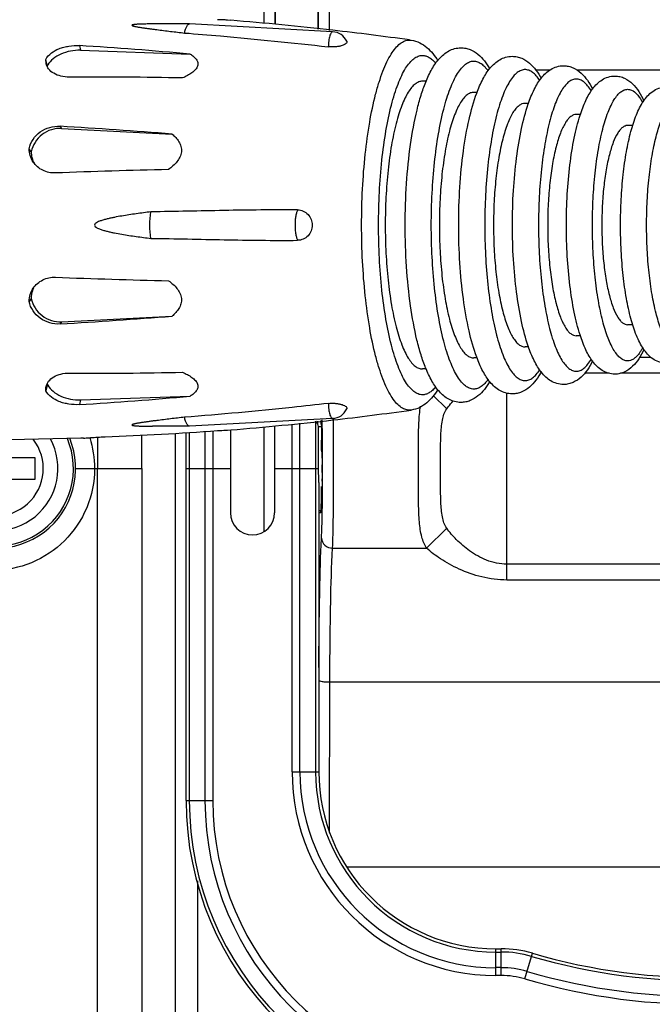
# Model space of a CAD drawing. Units: millimetres. Extents: x 6 to 2529, y -3 to 1779.
# Drawn here: x 1105 to 1134, y 970 to 1015 of the extents above; entities that cross this region are included whole.
import ezdxf

# ---------------------------------------------------------------- set-up
doc = ezdxf.new("R2010")
doc.units = ezdxf.units.MM

msp = doc.modelspace()

# ---------------------------------------------------------------- linework, layer by layer
at = {"color": 7, "linetype": 'Continuous'}
for p, q in [((1116.27, 1061.549), (1116.27, 1014.67)), ((1119.245, 1014.339), (1119.245, 1061.549)), ((1116.77, 1044.769), (1116.77, 1014.626)), ((1118.745, 1014.398), (1118.745, 1044.769)), ((1112.908, 1014.638), (1111.237, 1014.638)), ((1112.908, 1014.638), (1112.912, 1014.638)), ((1119.381, 1014.287), (1112.912, 1014.638)), ((1114.774, 1014.802), (1114.623, 1014.812)), ((1107.934, 1013.659), (1107.978, 1013.45)), ((1122.855, 1013.911), (1122.933, 1013.905)), ((1122.856, 1013.916), (1122.933, 1013.905)), ((1107.978, 1013.45), (1112.943, 1013.278)), ((1106.426, 1012.848), (1106.422, 1013.035)), ((1106.485, 1012.738), (1106.422, 1013.035)), ((1129.223, 1012.549), (1128.549, 1012.549)), ((1174.77, 1012.549), (1130.408, 1012.549)), ((1123.605, 1012.049), (1123.441, 1012.049)), ((1125.91, 1011.549), (1125.759, 1011.549)), ((1128.244, 1011.049), (1128.077, 1011.049)), ((1130.593, 1010.549), (1130.396, 1010.549)), ((1107.061, 1010.017), (1107.127, 1009.92)), ((1132.953, 1010.049), (1132.714, 1010.049)), ((1107.127, 1009.92), (1112.122, 1009.666)), ((1105.756, 1008.864), (1105.664, 1009.001)), ((1105.756, 1002.234), (1105.664, 1002.097)), ((1107.127, 1001.178), (1107.061, 1001.082)), ((1107.127, 1001.178), (1112.122, 1001.433)), ((1132.955, 1001.049), (1132.714, 1001.049)), ((1130.593, 1000.549), (1130.396, 1000.549)), ((1128.242, 1000.049), (1128.077, 1000.049)), ((1125.906, 999.549), (1125.759, 999.549)), ((1133.263, 999.586), (1133.769, 999.586)), ((1123.604, 999.049), (1123.441, 999.049)), ((1128.77, 998.868), (1128.863, 998.868)), ((1130.769, 998.868), (1131.876, 998.868)), ((1132.396, 998.868), (1166.257, 998.868)), ((1106.485, 998.361), (1106.422, 998.063)), ((1107.978, 997.649), (1107.934, 997.439)), ((1107.978, 997.649), (1112.943, 997.82)), ((1123.929, 997.847), (1124.536, 997.245)), ((1127.257, 989.512), (1127.257, 997.923)), ((1122.933, 997.193), (1122.855, 997.187)), ((1119.381, 996.811), (1112.912, 996.46)), ((1118.611, 996.685), (1118.611, 980.849)), ((1118.707, 996.549), (1118.707, 996.696)), ((1112.908, 996.46), (1111.237, 996.46)), ((1112.757, 979.549), (1112.757, 996.17)), ((1112.904, 979.549), (1112.904, 996.18)), ((1112.912, 996.46), (1112.908, 996.46)), ((1113.611, 996.228), (1113.611, 979.549)), ((1113.965, 996.252), (1113.965, 979.549)), ((1114.623, 996.286), (1114.774, 996.297)), ((1114.757, 996.297), (1114.757, 992.549)), ((1116.27, 996.428), (1116.27, 991.702)), ((1116.757, 996.471), (1116.757, 992.549)), ((1117.55, 980.849), (1117.55, 996.56)), ((1117.904, 980.849), (1117.904, 996.601)), ((1118.746, 994.549), (1118.746, 996.449)), ((1118.746, 996.449), (1118.87, 996.449)), ((1108.007, 995.917), (1104.806, 995.851)), ((1108.125, 995.921), (1108.006, 995.917)), ((1108.757, 995.984), (1108.757, 994.549)), ((1110.757, 994.549), (1110.757, 996.056)), ((1112.259, 996.139), (1112.259, 936.76)), ((1104.664, 995.049), (1105.914, 995.049)), ((1105.914, 995.049), (1105.914, 994.049)), ((1118.894, 995.124), (1118.894, 995.124)), ((1107.764, 994.549), (1110.757, 994.549)), ((1112.757, 994.549), (1114.757, 994.549)), ((1116.757, 994.549), (1118.746, 994.549)), ((1118.904, 994.374), (1118.904, 994.724)), ((1105.914, 994.049), (1104.664, 994.049)), ((1118.894, 993.974), (1118.894, 993.974)), ((1118.757, 993.92), (1118.757, 980.849)), ((1118.757, 992.649), (1118.852, 992.649)), ((1118.836, 992.549), (1118.757, 992.549)), ((1123.63, 990.953), (1124.537, 991.852)), ((1119.376, 990.954), (1123.63, 990.954)), ((1166.257, 990.231), (1127.257, 990.231)), ((1166.257, 989.512), (1127.257, 989.512)), ((1119.245, 978.103), (1119.254, 984.905)), ((1119.254, 984.905), (1174.261, 984.905)), ((1117.55, 980.849), (1118.757, 980.849)), ((1112.757, 979.549), (1113.965, 979.549)), ((1120.039, 976.549), (1173.476, 976.549)), ((1113.277, 975.914), (1113.257, 936.76)), ((1126.757, 971.642), (1126.757, 972.849)), ((1126.757, 972.849), (1127.002, 972.849)), ((1126.757, 972.703), (1127.002, 972.703)), ((1127.002, 971.642), (1127.002, 972.849)), ((1128.07, 971.489), (1128.41, 972.647)), ((1127.002, 971.996), (1126.757, 971.996)), ((1127.002, 971.642), (1126.757, 971.642))]:
    msp.add_line(p, q, dxfattribs=at)
for centre, radius, start, end in [((1103.521, 874.769), 140.485, 83.51447, 85.40564), ((1119.34, 1013.538), 0.75, 25.0633, 86.8941), ((1103.53, 874.853), 140.4, 82.08842, 83.51446), ((1097.141, 838.531), 175.46, 84.83279, 86.4735), ((1106.989, 1012.649), 0.512, 170.0526, 175.3013), ((1107.127, 1012.439), 0.709, 150.5365, 155.0577), ((1108.707, 832.569), 179.671, 88.75898, 90.39162), ((1081.923, 610.771), 400.036, 85.67056, 86.39711), ((1121.148, 627.607), 380.566, 91.38303, 92.1529), ((1121.1, 1381.926), 379.001, 267.84551, 268.61856), ((1081.789, 1402.253), 401.966, 273.60463, 274.32769), ((1108.711, 1177.995), 179.136, 269.60594, 271.24345), ((1106.989, 998.449), 0.512, 184.8603, 189.9463), ((1107.127, 998.659), 0.709, 204.9423, 209.4634), ((1097.087, 1173.273), 176.168, 273.52979, 275.16392), ((1119.34, 997.56), 0.75, 273.1058, 334.9359), ((1103.531, 1136.244), 140.398, 276.48553, 277.94349), ((1103.521, 1136.33), 140.484, 274.59436, 276.48553), ((1118.257, 996.342), 0.5, 12.3694, 43.5373), ((1104.113, 996.521), 14.757, 359.9714, 0.7602), ((1008.288, 995.075), 111.137, 0.67901, 0.91005), ((1103.954, 1134.088), 138.2, 272.13105, 274.24365), ((965.93, 994.626), 153.498, 0.1866, 0.65936), ((1104.164, 994.549), 3.6, 156.9051, 22.3122), ((1104.164, 994.549), 3.5, 156.3683, 22.809), ((1104.164, 994.549), 2.8, 149.9051, 28.6282), ((1104.164, 994.549), 2.136, 138.8917, 38.2957), ((987.151, 994.549), 131.777, 359.7497, 0.24173), ((946.674, 994.549), 172.753, 359.80887, 0.19113), ((1115.757, 992.549), 1, 180, 0), ((1126.757, 980.849), 9.207, 180, 270), ((1126.757, 980.849), 8.854, 180, 270), ((1126.757, 980.849), 8.146, 180, 270), ((1126.757, 980.849), 8, 180, 270), ((1126.757, 979.549), 14, 180, 270), ((1126.757, 979.549), 13.854, 180, 270), ((1126.757, 979.549), 13.146, 180, 270), ((1126.757, 979.549), 12.793, 180, 270), ((1136.051, 998.688), 27.138, 253.648, 289.2668), ((1127.002, 967.849), 5, 73.648, 90), ((1127.002, 967.849), 4.854, 73.648, 90), ((1136.051, 998.688), 27.285, 253.648, 289.2668), ((1136.051, 998.688), 27.992, 253.648, 289.2668), ((1127.002, 967.849), 4.146, 73.648, 90), ((1136.051, 998.688), 28.346, 253.648, 289.2668), ((1127.002, 967.849), 3.793, 73.648, 90)]:
    msp.add_arc(centre, radius, start, end, dxfattribs=at)
for start_param, end_param in [(5.130735, 5.409552), (3.141593, 4.294043)]:
    msp.add_ellipse((1118.836, 994.549), major_axis=(0, 2), ratio=0.026186, start_param=start_param, end_param=end_param, dxfattribs=at)
for points in [[(1116.8, 1014.623), (1116.792, 1024.672), (1116.78, 1034.721), (1116.77, 1044.769)], [(1118.745, 1044.769), (1118.734, 1034.647), (1118.723, 1024.524), (1118.715, 1014.402)], [(1111.167, 1004.95), (1111.134, 1005.148), (1111.108, 1005.549), (1111.134, 1005.951), (1111.167, 1006.148)], [(1106.422, 998.063), (1106.412, 998.125), (1106.413, 998.19), (1106.426, 998.251)], [(1108.4, 995.947), (1108.543, 995.498), (1108.619, 995.021), (1108.618, 994.549)]]:
    msp.add_open_spline(points, degree=3, dxfattribs=at)
for points, knots in [([(1110.313, 1014.584), (1110.311, 1014.582), (1110.31, 1014.577), (1110.315, 1014.57), (1110.323, 1014.564), (1110.339, 1014.557), (1110.361, 1014.549), (1110.391, 1014.541), (1110.423, 1014.533), (1110.467, 1014.523), (1110.55, 1014.506), (1110.67, 1014.486), (1110.819, 1014.463), (1110.969, 1014.441), (1111.122, 1014.421), (1111.276, 1014.401), (1111.483, 1014.374), (1111.743, 1014.342), (1112.056, 1014.305), (1112.371, 1014.267), (1112.582, 1014.243), (1112.687, 1014.23)], [0, 0, 0, 0, 0.002855, 0.006044, 0.010232, 0.015294, 0.026957, 0.039865, 0.053528, 0.067679, 0.096935, 0.157638, 0.219939, 0.283166, 0.347009, 0.411298, 0.475929, 0.605964, 0.736768, 0.868153, 1, 1, 1, 1]), ([(1111.236, 1014.638), (1111.156, 1014.638), (1111.037, 1014.638), (1110.877, 1014.635), (1110.757, 1014.632), (1110.657, 1014.629), (1110.578, 1014.625), (1110.519, 1014.621), (1110.46, 1014.616), (1110.403, 1014.61), (1110.358, 1014.603), (1110.329, 1014.594), (1110.316, 1014.588), (1110.313, 1014.584)], [0, 0, 0, 0, 0.257866, 0.386892, 0.515924, 0.644823, 0.709112, 0.773145, 0.836649, 0.898887, 0.957343, 0.982483, 1, 1, 1, 1]), ([(1112.687, 1014.23), (1112.699, 1014.288), (1112.725, 1014.391), (1112.77, 1014.507), (1112.812, 1014.576), (1112.848, 1014.618), (1112.885, 1014.638), (1112.908, 1014.638)], [0, 0, 0, 0, 0.365017, 0.652806, 0.765804, 0.859078, 1, 1, 1, 1]), ([(1114.623, 1014.812), (1114.589, 1014.814), (1114.441, 1014.822), (1114.294, 1014.827), (1114.181, 1014.831)], [0, 0, 0, 0, 0.231566, 1, 1, 1, 1]), ([(1112.687, 1014.23), (1113.228, 1014.191), (1115.397, 1014.014), (1117.561, 1013.785), (1119.185, 1013.608)], [0, 0, 0, 0, 0.249443, 1, 1, 1, 1]), ([(1119.381, 1014.287), (1119.368, 1014.288), (1119.338, 1014.276), (1119.305, 1014.235), (1119.273, 1014.173), (1119.245, 1014.09), (1119.222, 1013.989), (1119.196, 1013.826), (1119.187, 1013.697), (1119.185, 1013.608)], [0, 0, 0, 0, 0.050994, 0.119484, 0.213026, 0.332324, 0.474983, 0.637249, 1, 1, 1, 1]), ([(1106.422, 1013.035), (1106.53, 1013.265), (1106.844, 1013.47), (1107.23, 1013.594), (1107.538, 1013.657), (1107.776, 1013.669), (1107.934, 1013.659)], [0, 0, 0, 0, 0.447473, 0.582707, 0.722218, 1, 1, 1, 1]), ([(1120.019, 1013.856), (1120.023, 1013.848), (1120.028, 1013.83), (1120.023, 1013.791), (1119.983, 1013.743), (1119.907, 1013.697), (1119.822, 1013.664), (1119.74, 1013.641), (1119.644, 1013.62), (1119.514, 1013.602), (1119.351, 1013.596), (1119.24, 1013.602), (1119.185, 1013.608)], [0, 0, 0, 0, 0.027889, 0.055465, 0.122037, 0.215475, 0.337497, 0.408197, 0.48437, 0.649367, 0.824387, 1, 1, 1, 1]), ([(1122.855, 997.187), (1122.783, 997.187), (1122.629, 997.219), (1122.414, 997.349), (1122.208, 997.556), (1122.01, 997.837), (1121.82, 998.19), (1121.64, 998.613), (1121.472, 999.102), (1121.255, 999.867), (1121.031, 1000.955), (1120.837, 1002.386), (1120.718, 1003.937), (1120.677, 1005.549), (1120.718, 1007.162), (1120.837, 1008.713), (1121.031, 1010.143), (1121.255, 1011.231), (1121.472, 1011.997), (1121.64, 1012.486), (1121.82, 1012.908), (1122.01, 1013.262), (1122.208, 1013.543), (1122.414, 1013.749), (1122.629, 1013.88), (1122.783, 1013.911), (1122.855, 1013.911)], [0, 0, 0, 0, 0.011997, 0.025458, 0.041393, 0.060355, 0.082583, 0.108123, 0.136897, 0.16875, 0.240745, 0.321856, 0.409305, 0.5, 0.590695, 0.678144, 0.759255, 0.83125, 0.863103, 0.891877, 0.917417, 0.939645, 0.958607, 0.974542, 0.988003, 1, 1, 1, 1]), ([(1122.933, 1013.905), (1123.066, 1013.887), (1123.321, 1013.807), (1123.648, 1013.586), (1123.92, 1013.302), (1124.069, 1013.086), (1124.138, 1012.972)], [0, 0, 0, 0, 0.25528, 0.499872, 0.74557, 1, 1, 1, 1]), ([(1123.586, 1012.007), (1123.668, 1012.21), (1123.842, 1012.586), (1124.127, 1013.008), (1124.4, 1013.271), (1124.63, 1013.428), (1124.893, 1013.535), (1125.083, 1013.56), (1125.179, 1013.56)], [0, 0, 0, 0, 0.278967, 0.525066, 0.642434, 0.759418, 0.877267, 1, 1, 1, 1]), ([(1125.179, 1013.56), (1125.252, 1013.56), (1125.395, 1013.546), (1125.665, 1013.465), (1125.964, 1013.281), (1126.257, 1012.974), (1126.413, 1012.734), (1126.486, 1012.608)], [0, 0, 0, 0, 0.128977, 0.25285, 0.495908, 0.741041, 1, 1, 1, 1]), ([(1107.978, 1013.45), (1107.828, 1013.455), (1107.526, 1013.428), (1107.103, 1013.295), (1106.748, 1013.086), (1106.569, 1012.891), (1106.51, 1012.787)], [0, 0, 0, 0, 0.268444, 0.537962, 0.786833, 1, 1, 1, 1]), ([(1112.943, 1013.278), (1112.996, 1013.245), (1113.094, 1013.175), (1113.218, 1013.052), (1113.283, 1012.926), (1113.293, 1012.818), (1113.271, 1012.702), (1113.18, 1012.562), (1113.017, 1012.424), (1112.818, 1012.302), (1112.673, 1012.231), (1112.598, 1012.197)], [0, 0, 0, 0, 0.118818, 0.229425, 0.331711, 0.382271, 0.435138, 0.553976, 0.692285, 0.842883, 1, 1, 1, 1]), ([(1123.441, 997.881), (1123.375, 997.881), (1123.234, 997.91), (1123.037, 998.029), (1122.848, 998.219), (1122.666, 998.477), (1122.492, 998.8), (1122.327, 999.188), (1122.172, 999.636), (1121.974, 1000.339), (1121.768, 1001.336), (1121.59, 1002.648), (1121.481, 1004.07), (1121.444, 1005.549), (1121.481, 1007.028), (1121.59, 1008.45), (1121.768, 1009.762), (1121.974, 1010.76), (1122.172, 1011.462), (1122.327, 1011.91), (1122.492, 1012.298), (1122.666, 1012.622), (1122.848, 1012.879), (1123.037, 1013.069), (1123.234, 1013.189), (1123.375, 1013.217), (1123.441, 1013.217)], [0, 0, 0, 0, 0.011996, 0.025458, 0.041393, 0.060354, 0.082583, 0.108122, 0.136897, 0.168749, 0.240745, 0.321856, 0.409305, 0.5, 0.590695, 0.678144, 0.759255, 0.831251, 0.863103, 0.891878, 0.917417, 0.939646, 0.958607, 0.974542, 0.988004, 1, 1, 1, 1]), ([(1123.441, 1013.217), (1123.492, 1013.217), (1123.597, 1013.201), (1123.75, 1013.131), (1123.899, 1013.017), (1123.99, 1012.921), (1124.034, 1012.866)], [0, 0, 0, 0, 0.213884, 0.444106, 0.703309, 1, 1, 1, 1]), ([(1125.893, 1011.516), (1125.973, 1011.733), (1126.144, 1012.13), (1126.426, 1012.581), (1126.7, 1012.863), (1126.932, 1013.032), (1127.201, 1013.148), (1127.398, 1013.176), (1127.498, 1013.176)], [0, 0, 0, 0, 0.282086, 0.528342, 0.644837, 0.760775, 0.877701, 1, 1, 1, 1]), ([(1127.498, 1013.176), (1127.573, 1013.176), (1127.72, 1013.16), (1127.994, 1013.073), (1128.295, 1012.877), (1128.587, 1012.554), (1128.74, 1012.304), (1128.811, 1012.171)], [0, 0, 0, 0, 0.129347, 0.253086, 0.495227, 0.73992, 1, 1, 1, 1]), ([(1107.479, 1012.235), (1107.351, 1012.234), (1107.106, 1012.26), (1106.779, 1012.386), (1106.535, 1012.583), (1106.444, 1012.76), (1106.426, 1012.848)], [0, 0, 0, 0, 0.293701, 0.560783, 0.79487, 1, 1, 1, 1]), ([(1125.759, 998.138), (1125.695, 998.138), (1125.559, 998.166), (1125.368, 998.281), (1125.186, 998.465), (1125.01, 998.714), (1124.842, 999.027), (1124.683, 999.401), (1124.533, 999.835), (1124.341, 1000.513), (1124.142, 1001.477), (1123.971, 1002.745), (1123.865, 1004.12), (1123.829, 1005.549), (1123.865, 1006.978), (1123.971, 1008.353), (1124.142, 1009.621), (1124.341, 1010.585), (1124.533, 1011.264), (1124.683, 1011.697), (1124.842, 1012.072), (1125.01, 1012.385), (1125.186, 1012.634), (1125.368, 1012.817), (1125.559, 1012.932), (1125.695, 1012.96), (1125.759, 1012.96)], [0, 0, 0, 0, 0.011996, 0.025457, 0.041393, 0.060354, 0.082583, 0.108122, 0.136897, 0.168749, 0.240744, 0.321856, 0.409305, 0.5, 0.590695, 0.678144, 0.759256, 0.831251, 0.863103, 0.891878, 0.917417, 0.939646, 0.958607, 0.974543, 0.988004, 1, 1, 1, 1]), ([(1125.759, 1012.96), (1125.815, 1012.96), (1125.934, 1012.939), (1126.104, 1012.849), (1126.267, 1012.705), (1126.364, 1012.584), (1126.413, 1012.516)], [0, 0, 0, 0, 0.206295, 0.432824, 0.694392, 1, 1, 1, 1]), ([(1128.222, 1011.022), (1128.299, 1011.246), (1128.427, 1011.566), (1128.64, 1011.955), (1128.811, 1012.205), (1129.01, 1012.421), (1129.242, 1012.598), (1129.514, 1012.722), (1129.714, 1012.751), (1129.816, 1012.751)], [0, 0, 0, 0, 0.283996, 0.411087, 0.530503, 0.646041, 0.761392, 0.877932, 1, 1, 1, 1]), ([(1129.816, 1012.751), (1129.893, 1012.751), (1130.043, 1012.735), (1130.323, 1012.641), (1130.626, 1012.432), (1130.914, 1012.091), (1131.063, 1011.83), (1131.133, 1011.691)], [0, 0, 0, 0, 0.129482, 0.253128, 0.494799, 0.738494, 1, 1, 1, 1]), ([(1128.077, 1012.576), (1128.017, 1012.576), (1127.888, 1012.549), (1127.707, 1012.44), (1127.534, 1012.266), (1127.367, 1012.03), (1127.208, 1011.733), (1127.057, 1011.378), (1126.915, 1010.967), (1126.733, 1010.324), (1126.544, 1009.41), (1126.382, 1008.208), (1126.281, 1006.904), (1126.247, 1005.549), (1126.281, 1004.194), (1126.382, 1002.891), (1126.544, 1001.689), (1126.733, 1000.775), (1126.915, 1000.131), (1127.057, 999.72), (1127.208, 999.365), (1127.367, 999.068), (1127.534, 998.832), (1127.707, 998.658), (1127.888, 998.549), (1128.017, 998.523), (1128.077, 998.523)], [0, 0, 0, 0, 0.011996, 0.025457, 0.041393, 0.060354, 0.082583, 0.108122, 0.136897, 0.168749, 0.240744, 0.321856, 0.409305, 0.5, 0.590695, 0.678144, 0.759256, 0.831251, 0.863103, 0.891878, 0.917417, 0.939646, 0.958607, 0.974543, 0.988004, 1, 1, 1, 1]), ([(1128.746, 1012.084), (1128.697, 1012.159), (1128.598, 1012.292), (1128.432, 1012.452), (1128.258, 1012.552), (1128.135, 1012.576), (1128.077, 1012.576)], [0, 0, 0, 0, 0.311118, 0.574253, 0.798532, 1, 1, 1, 1]), ([(1130.567, 1010.512), (1130.64, 1010.741), (1130.762, 1011.067), (1130.968, 1011.465), (1131.134, 1011.72), (1131.328, 1011.942), (1131.557, 1012.125), (1131.829, 1012.255), (1132.031, 1012.286), (1132.134, 1012.286)], [0, 0, 0, 0, 0.285236, 0.412411, 0.531539, 0.646271, 0.761206, 0.877745, 1, 1, 1, 1]), ([(1132.134, 1012.286), (1132.213, 1012.286), (1132.367, 1012.268), (1132.652, 1012.167), (1132.955, 1011.944), (1133.236, 1011.585), (1133.381, 1011.313), (1133.449, 1011.169)], [0, 0, 0, 0, 0.129704, 0.253329, 0.494373, 0.736993, 1, 1, 1, 1]), ([(1123.441, 1012.049), (1123.385, 1012.049), (1123.266, 1012.025), (1123.098, 1011.924), (1122.938, 1011.763), (1122.784, 1011.544), (1122.637, 1011.27), (1122.497, 1010.941), (1122.366, 1010.561), (1122.197, 1009.966), (1122.023, 1009.12), (1121.872, 1008.008), (1121.779, 1006.803), (1121.748, 1005.549), (1121.779, 1004.296), (1121.872, 1003.09), (1122.023, 1001.978), (1122.197, 1001.132), (1122.366, 1000.537), (1122.497, 1000.157), (1122.637, 999.828), (1122.784, 999.554), (1122.938, 999.336), (1123.098, 999.175), (1123.266, 999.073), (1123.385, 999.049), (1123.441, 999.049)], [0, 0, 0, 0, 0.011995, 0.025457, 0.041394, 0.060354, 0.082583, 0.108122, 0.136898, 0.168748, 0.240744, 0.321856, 0.409305, 0.5, 0.590695, 0.678144, 0.759256, 0.831252, 0.863102, 0.891878, 0.917417, 0.939646, 0.958606, 0.974543, 0.988005, 1, 1, 1, 1]), ([(1123.585, 999.094), (1123.507, 999.287), (1123.363, 999.703), (1123.111, 1000.637), (1122.872, 1001.968), (1122.7, 1003.706), (1122.642, 1005.551), (1122.7, 1007.397), (1122.873, 1009.135), (1123.112, 1010.465), (1123.364, 1011.398), (1123.508, 1011.814), (1123.586, 1012.007)], [0, 0, 0, 0, 0.047667, 0.100645, 0.221146, 0.356637, 0.500068, 0.64349, 0.778952, 0.899408, 0.952361, 1, 1, 1, 1]), ([(1130.396, 1012.151), (1130.339, 1012.151), (1130.217, 1012.126), (1130.047, 1012.023), (1129.885, 1011.86), (1129.728, 1011.638), (1129.579, 1011.359), (1129.437, 1011.026), (1129.303, 1010.64), (1129.132, 1010.035), (1128.955, 1009.176), (1128.802, 1008.047), (1128.708, 1006.822), (1128.676, 1005.549), (1128.708, 1004.276), (1128.802, 1003.051), (1128.955, 1001.922), (1129.132, 1001.063), (1129.303, 1000.459), (1129.437, 1000.073), (1129.579, 999.739), (1129.728, 999.46), (1129.885, 999.238), (1130.047, 999.075), (1130.217, 998.972), (1130.339, 998.947), (1130.396, 998.947)], [0, 0, 0, 0, 0.011996, 0.025457, 0.041393, 0.060354, 0.082583, 0.108122, 0.136897, 0.168749, 0.240744, 0.321856, 0.409305, 0.5, 0.590695, 0.678144, 0.759256, 0.831251, 0.863103, 0.891878, 0.917417, 0.939646, 0.958607, 0.974543, 0.988005, 1, 1, 1, 1]), ([(1131.069, 1011.616), (1131.021, 1011.697), (1130.923, 1011.841), (1130.755, 1012.015), (1130.58, 1012.124), (1130.454, 1012.151), (1130.396, 1012.151)], [0, 0, 0, 0, 0.316467, 0.581205, 0.803328, 1, 1, 1, 1]), ([(1134.452, 999.311), (1134.342, 999.311), (1134.125, 999.348), (1133.841, 999.499), (1133.608, 999.708), (1133.416, 999.96), (1133.252, 1000.247), (1133.049, 1000.698), (1132.838, 1001.363), (1132.644, 1002.269), (1132.501, 1003.292), (1132.413, 1004.399), (1132.383, 1005.549), (1132.413, 1006.7), (1132.501, 1007.806), (1132.644, 1008.829), (1132.838, 1009.735), (1133.082, 1010.503), (1133.345, 1011.044), (1133.608, 1011.39), (1133.841, 1011.599), (1134.125, 1011.751), (1134.342, 1011.788), (1134.452, 1011.788)], [0, 0, 0, 0, 0.023607, 0.046033, 0.068056, 0.090173, 0.11352, 0.138744, 0.195986, 0.26246, 0.336864, 0.416968, 0.500037, 0.583105, 0.663209, 0.737612, 0.804085, 0.861323, 0.909837, 0.931951, 0.953958, 0.976408, 1, 1, 1, 1]), ([(1125.759, 1011.549), (1125.707, 1011.549), (1125.597, 1011.527), (1125.443, 1011.433), (1125.295, 1011.285), (1125.153, 1011.083), (1125.017, 1010.83), (1124.834, 1010.4), (1124.636, 1009.747), (1124.45, 1008.846), (1124.311, 1007.819), (1124.225, 1006.706), (1124.196, 1005.549), (1124.225, 1004.392), (1124.311, 1003.279), (1124.45, 1002.253), (1124.636, 1001.351), (1124.834, 1000.698), (1125.017, 1000.269), (1125.153, 1000.015), (1125.295, 999.813), (1125.443, 999.665), (1125.597, 999.572), (1125.707, 999.549), (1125.759, 999.549)], [0, 0, 0, 0, 0.011994, 0.025457, 0.041396, 0.060357, 0.082587, 0.108127, 0.168732, 0.240732, 0.321847, 0.409301, 0.5, 0.590699, 0.678153, 0.759268, 0.831268, 0.891873, 0.917413, 0.939643, 0.958604, 0.974543, 0.988006, 1, 1, 1, 1]), ([(1125.892, 999.585), (1125.749, 999.973), (1125.509, 1000.844), (1125.265, 1002.268), (1125.113, 1003.864), (1125.062, 1005.552), (1125.113, 1007.239), (1125.265, 1008.835), (1125.51, 1010.258), (1125.75, 1011.129), (1125.893, 1011.516)], [0, 0, 0, 0, 0.102497, 0.223452, 0.358142, 0.500077, 0.642001, 0.776659, 0.897563, 1, 1, 1, 1]), ([(1132.714, 999.413), (1132.661, 999.413), (1132.548, 999.436), (1132.39, 999.531), (1132.239, 999.683), (1132.094, 999.889), (1131.954, 1000.148), (1131.768, 1000.588), (1131.565, 1001.256), (1131.375, 1002.177), (1131.233, 1003.227), (1131.145, 1004.366), (1131.116, 1005.549), (1131.145, 1006.733), (1131.233, 1007.871), (1131.375, 1008.921), (1131.565, 1009.843), (1131.768, 1010.511), (1131.954, 1010.95), (1132.094, 1011.209), (1132.239, 1011.415), (1132.39, 1011.567), (1132.548, 1011.663), (1132.661, 1011.686), (1132.714, 1011.686)], [0, 0, 0, 0, 0.011995, 0.025458, 0.041395, 0.060357, 0.082587, 0.108126, 0.168731, 0.24073, 0.321846, 0.4093, 0.5, 0.5907, 0.678154, 0.75927, 0.831269, 0.891874, 0.917413, 0.939643, 0.958605, 0.974542, 0.988005, 1, 1, 1, 1]), ([(1132.714, 1011.686), (1132.743, 1011.686), (1132.803, 1011.679), (1132.963, 1011.627), (1133.126, 1011.489), (1133.28, 1011.29), (1133.354, 1011.167), (1133.392, 1011.099)], [0, 0, 0, 0, 0.094038, 0.19202, 0.537115, 0.752465, 1, 1, 1, 1]), ([(1128.077, 1011.049), (1128.03, 1011.049), (1127.929, 1011.029), (1127.787, 1010.943), (1127.652, 1010.807), (1127.522, 1010.622), (1127.397, 1010.39), (1127.229, 1009.996), (1127.048, 1009.397), (1126.877, 1008.571), (1126.75, 1007.63), (1126.671, 1006.61), (1126.645, 1005.549), (1126.671, 1004.489), (1126.75, 1003.468), (1126.877, 1002.527), (1127.048, 1001.701), (1127.229, 1001.102), (1127.397, 1000.709), (1127.522, 1000.476), (1127.652, 1000.291), (1127.787, 1000.155), (1127.929, 1000.07), (1128.03, 1000.049), (1128.077, 1000.049)], [0, 0, 0, 0, 0.011994, 0.025457, 0.041396, 0.060357, 0.082587, 0.108127, 0.168732, 0.240732, 0.321847, 0.409301, 0.5, 0.590699, 0.678153, 0.759268, 0.831268, 0.891873, 0.917413, 0.939643, 0.958604, 0.974543, 0.988006, 1, 1, 1, 1]), ([(1128.222, 1000.077), (1128.097, 1000.441), (1127.886, 1001.248), (1127.671, 1002.559), (1127.537, 1004.016), (1127.492, 1005.55), (1127.537, 1007.083), (1127.671, 1008.54), (1127.886, 1009.851), (1128.097, 1010.658), (1128.222, 1011.022)], [0, 0, 0, 0, 0.104118, 0.225409, 0.359378, 0.500016, 0.640653, 0.774615, 0.895896, 1, 1, 1, 1]), ([(1135.032, 999.911), (1134.983, 999.911), (1134.88, 999.932), (1134.735, 1000.019), (1134.596, 1000.159), (1134.462, 1000.348), (1134.334, 1000.587), (1134.163, 1000.99), (1133.977, 1001.604), (1133.802, 1002.451), (1133.671, 1003.416), (1133.591, 1004.462), (1133.563, 1005.549), (1133.591, 1006.637), (1133.671, 1007.683), (1133.802, 1008.647), (1133.977, 1009.494), (1134.163, 1010.108), (1134.334, 1010.512), (1134.462, 1010.75), (1134.596, 1010.939), (1134.735, 1011.079), (1134.88, 1011.167), (1134.983, 1011.188), (1135.032, 1011.188)], [0, 0, 0, 0, 0.011995, 0.025458, 0.041395, 0.060357, 0.082587, 0.108126, 0.168731, 0.24073, 0.321846, 0.4093, 0.5, 0.5907, 0.678154, 0.75927, 0.831269, 0.891874, 0.917413, 0.939643, 0.958605, 0.974542, 0.988005, 1, 1, 1, 1]), ([(1130.396, 1010.549), (1130.353, 1010.549), (1130.261, 1010.53), (1130.132, 1010.453), (1130.009, 1010.329), (1129.89, 1010.161), (1129.777, 1009.95), (1129.625, 1009.592), (1129.46, 1009.048), (1129.305, 1008.296), (1129.189, 1007.441), (1129.117, 1006.513), (1129.093, 1005.549), (1129.117, 1004.585), (1129.189, 1003.657), (1129.305, 1002.802), (1129.46, 1002.051), (1129.625, 1001.507), (1129.777, 1001.149), (1129.89, 1000.937), (1130.009, 1000.769), (1130.132, 1000.646), (1130.261, 1000.568), (1130.353, 1000.549), (1130.396, 1000.549)], [0, 0, 0, 0, 0.011994, 0.025457, 0.041396, 0.060357, 0.082587, 0.108127, 0.168732, 0.240732, 0.321847, 0.409301, 0.5, 0.590699, 0.678153, 0.759268, 0.831268, 0.891873, 0.917413, 0.939643, 0.958604, 0.974543, 0.988006, 1, 1, 1, 1]), ([(1130.568, 1000.584), (1130.459, 1000.92), (1130.276, 1001.66), (1130.088, 1002.853), (1129.972, 1004.168), (1129.933, 1005.547), (1129.972, 1006.927), (1130.088, 1008.242), (1130.276, 1009.435), (1130.459, 1010.175), (1130.567, 1010.512)], [0, 0, 0, 0, 0.105646, 0.227237, 0.360522, 0.499946, 0.639378, 0.772686, 0.894312, 1, 1, 1, 1]), ([(1105.664, 1009.001), (1105.693, 1009.15), (1105.817, 1009.443), (1106.152, 1009.781), (1106.585, 1009.989), (1106.905, 1010.026), (1107.061, 1010.017)], [0, 0, 0, 0, 0.243757, 0.494268, 0.748748, 1, 1, 1, 1]), ([(1132.714, 1010.049), (1132.675, 1010.049), (1132.592, 1010.032), (1132.477, 1009.962), (1132.366, 1009.851), (1132.212, 1009.632), (1132.041, 1009.255), (1131.872, 1008.698), (1131.732, 1008.022), (1131.628, 1007.252), (1131.563, 1006.417), (1131.542, 1005.549), (1131.563, 1004.681), (1131.628, 1003.847), (1131.732, 1003.077), (1131.872, 1002.4), (1132.041, 1001.843), (1132.212, 1001.466), (1132.366, 1001.247), (1132.477, 1001.136), (1132.592, 1001.066), (1132.675, 1001.049), (1132.714, 1001.049)], [0, 0, 0, 0, 0.011993, 0.025458, 0.0414, 0.060365, 0.108088, 0.168699, 0.240705, 0.321828, 0.409291, 0.5, 0.590709, 0.678172, 0.759295, 0.831301, 0.891912, 0.939635, 0.9586, 0.974542, 0.988007, 1, 1, 1, 1]), ([(1107.127, 1009.92), (1106.972, 1009.928), (1106.654, 1009.884), (1106.23, 1009.66), (1105.907, 1009.309), (1105.786, 1009.014), (1105.756, 1008.864)], [0, 0, 0, 0, 0.248491, 0.502181, 0.754628, 1, 1, 1, 1]), ([(1112.122, 1009.666), (1112.182, 1009.615), (1112.296, 1009.508), (1112.44, 1009.322), (1112.523, 1009.141), (1112.551, 1008.985), (1112.549, 1008.821), (1112.489, 1008.618), (1112.348, 1008.405), (1112.168, 1008.22), (1112.033, 1008.113), (1111.963, 1008.062)], [0, 0, 0, 0, 0.119649, 0.238871, 0.35841, 0.41904, 0.480673, 0.606727, 0.736502, 0.867986, 1, 1, 1, 1]), ([(1105.848, 1008.401), (1105.788, 1008.489), (1105.695, 1008.683), (1105.664, 1008.895), (1105.664, 1009.001)], [0, 0, 0, 0, 0.500041, 1, 1, 1, 1]), ([(1105.756, 1008.864), (1105.756, 1008.771), (1105.779, 1008.584), (1105.851, 1008.41), (1105.898, 1008.331)], [0, 0, 0, 0, 0.503857, 1, 1, 1, 1]), ([(1106.852, 1007.905), (1106.656, 1007.897), (1106.26, 1007.977), (1105.954, 1008.244), (1105.848, 1008.401)], [0, 0, 0, 0, 0.506598, 1, 1, 1, 1]), ([(1111.167, 1006.148), (1111.057, 1006.135), (1110.836, 1006.107), (1110.506, 1006.063), (1110.176, 1006.015), (1109.847, 1005.962), (1109.574, 1005.912), (1109.357, 1005.867), (1109.194, 1005.83), (1109.033, 1005.788), (1108.874, 1005.738), (1108.758, 1005.691), (1108.686, 1005.648), (1108.642, 1005.616), (1108.614, 1005.577), (1108.614, 1005.549)], [0, 0, 0, 0, 0.12512, 0.25019, 0.375213, 0.50019, 0.625126, 0.687584, 0.750038, 0.812495, 0.874966, 0.937464, 0.953145, 0.96884, 1, 1, 1, 1]), ([(1117.799, 1006.237), (1116.691, 1006.245), (1114.48, 1006.216), (1112.27, 1006.162), (1111.167, 1006.148)], [0, 0, 0, 0, 0.500927, 1, 1, 1, 1]), ([(1117.799, 1006.237), (1117.778, 1006.201), (1117.744, 1006.11), (1117.709, 1005.951), (1117.687, 1005.758), (1117.679, 1005.549), (1117.687, 1005.34), (1117.709, 1005.148), (1117.744, 1004.989), (1117.778, 1004.897), (1117.799, 1004.862)], [0, 0, 0, 0, 0.08791, 0.206282, 0.347179, 0.5, 0.652821, 0.793718, 0.91209, 1, 1, 1, 1]), ([(1117.799, 1006.237), (1117.886, 1006.236), (1118.062, 1006.199), (1118.282, 1006.043), (1118.426, 1005.815), (1118.475, 1005.549), (1118.426, 1005.284), (1118.282, 1005.055), (1118.062, 1004.9), (1117.886, 1004.862), (1117.799, 1004.862)], [0, 0, 0, 0, 0.124589, 0.249092, 0.374228, 0.500002, 0.625776, 0.750911, 0.875413, 1, 1, 1, 1]), ([(1108.614, 1005.549), (1108.614, 1005.522), (1108.642, 1005.483), (1108.686, 1005.45), (1108.758, 1005.407), (1108.874, 1005.36), (1109.033, 1005.31), (1109.194, 1005.268), (1109.356, 1005.231), (1109.574, 1005.186), (1109.847, 1005.137), (1110.176, 1005.084), (1110.506, 1005.035), (1110.836, 1004.991), (1111.057, 1004.963), (1111.167, 1004.95)], [0, 0, 0, 0, 0.031024, 0.046734, 0.06241, 0.124916, 0.187395, 0.24986, 0.312323, 0.374789, 0.499742, 0.624736, 0.749776, 0.874863, 1, 1, 1, 1]), ([(1111.167, 1004.95), (1112.27, 1004.936), (1114.48, 1004.882), (1116.691, 1004.853), (1117.799, 1004.862)], [0, 0, 0, 0, 0.499073, 1, 1, 1, 1]), ([(1105.848, 1002.697), (1105.954, 1002.855), (1106.26, 1003.121), (1106.656, 1003.201), (1106.852, 1003.194)], [0, 0, 0, 0, 0.493402, 1, 1, 1, 1]), ([(1111.963, 1003.036), (1112.033, 1002.985), (1112.168, 1002.878), (1112.348, 1002.693), (1112.489, 1002.48), (1112.549, 1002.277), (1112.551, 1002.114), (1112.523, 1001.957), (1112.44, 1001.776), (1112.296, 1001.591), (1112.182, 1001.483), (1112.122, 1001.433)], [0, 0, 0, 0, 0.132013, 0.263494, 0.393267, 0.519323, 0.580953, 0.641585, 0.761127, 0.880351, 1, 1, 1, 1]), ([(1105.664, 1002.097), (1105.664, 1002.203), (1105.695, 1002.416), (1105.788, 1002.609), (1105.848, 1002.697)], [0, 0, 0, 0, 0.499959, 1, 1, 1, 1]), ([(1105.858, 1002.693), (1105.841, 1002.658), (1105.782, 1002.512), (1105.756, 1002.353), (1105.756, 1002.234)], [0, 0, 0, 0, 0.248285, 1, 1, 1, 1]), ([(1107.061, 1001.082), (1106.905, 1001.072), (1106.585, 1001.109), (1106.152, 1001.317), (1105.817, 1001.656), (1105.693, 1001.948), (1105.664, 1002.097)], [0, 0, 0, 0, 0.251258, 0.505739, 0.756247, 1, 1, 1, 1]), ([(1105.756, 1002.234), (1105.786, 1002.084), (1105.907, 1001.789), (1106.23, 1001.438), (1106.654, 1001.214), (1106.972, 1001.17), (1107.127, 1001.178)], [0, 0, 0, 0, 0.245372, 0.497819, 0.751509, 1, 1, 1, 1]), ([(1132.134, 998.813), (1132.031, 998.813), (1131.829, 998.844), (1131.558, 998.973), (1131.329, 999.156), (1131.135, 999.377), (1130.969, 999.633), (1130.763, 1000.029), (1130.641, 1000.356), (1130.568, 1000.584)], [0, 0, 0, 0, 0.122367, 0.238816, 0.353775, 0.468597, 0.587686, 0.714843, 1, 1, 1, 1]), ([(1129.816, 998.347), (1129.714, 998.347), (1129.513, 998.377), (1129.242, 998.501), (1129.01, 998.678), (1128.811, 998.894), (1128.64, 999.144), (1128.427, 999.533), (1128.299, 999.853), (1128.222, 1000.077)], [0, 0, 0, 0, 0.12214, 0.238571, 0.353884, 0.469506, 0.588911, 0.71599, 1, 1, 1, 1]), ([(1133.45, 999.934), (1133.383, 999.788), (1133.238, 999.516), (1132.957, 999.155), (1132.653, 998.932), (1132.368, 998.831), (1132.213, 998.813), (1132.134, 998.813)], [0, 0, 0, 0, 0.263183, 0.50573, 0.746785, 0.870471, 1, 1, 1, 1]), ([(1133.391, 999.999), (1133.366, 999.953), (1133.315, 999.866), (1133.222, 999.73), (1133.113, 999.603), (1132.984, 999.495), (1132.851, 999.428), (1132.758, 999.413), (1132.714, 999.413)], [0, 0, 0, 0, 0.168421, 0.322324, 0.527096, 0.703723, 0.858202, 1, 1, 1, 1]), ([(1127.498, 997.923), (1127.398, 997.923), (1127.201, 997.95), (1126.931, 998.067), (1126.699, 998.236), (1126.425, 998.518), (1126.143, 998.97), (1125.972, 999.368), (1125.892, 999.585)], [0, 0, 0, 0, 0.122344, 0.23915, 0.355007, 0.471561, 0.717818, 1, 1, 1, 1]), ([(1131.133, 999.409), (1131.064, 999.27), (1130.914, 999.009), (1130.627, 998.667), (1130.324, 998.458), (1130.043, 998.364), (1129.893, 998.347), (1129.816, 998.347)], [0, 0, 0, 0, 0.261621, 0.50518, 0.746952, 0.87066, 1, 1, 1, 1]), ([(1130.396, 998.947), (1130.454, 998.947), (1130.581, 998.974), (1130.756, 999.084), (1130.924, 999.259), (1131.022, 999.404), (1131.071, 999.485)], [0, 0, 0, 0, 0.196527, 0.418583, 0.683371, 1, 1, 1, 1]), ([(1106.426, 998.251), (1106.444, 998.338), (1106.535, 998.515), (1106.779, 998.712), (1107.106, 998.838), (1107.351, 998.864), (1107.479, 998.863)], [0, 0, 0, 0, 0.205116, 0.439206, 0.706293, 1, 1, 1, 1]), ([(1112.598, 998.901), (1112.673, 998.867), (1112.818, 998.797), (1113.017, 998.674), (1113.18, 998.536), (1113.271, 998.396), (1113.293, 998.28), (1113.283, 998.172), (1113.218, 998.046), (1113.094, 997.923), (1112.996, 997.853), (1112.943, 997.82)], [0, 0, 0, 0, 0.157117, 0.307718, 0.446027, 0.564864, 0.617733, 0.668292, 0.770577, 0.881183, 1, 1, 1, 1]), ([(1125.18, 997.538), (1125.083, 997.538), (1124.893, 997.563), (1124.63, 997.67), (1124.399, 997.827), (1124.126, 998.091), (1123.841, 998.514), (1123.667, 998.89), (1123.585, 999.094)], [0, 0, 0, 0, 0.122784, 0.240528, 0.357441, 0.474858, 0.720952, 1, 1, 1, 1]), ([(1128.811, 998.927), (1128.74, 998.795), (1128.587, 998.545), (1128.295, 998.221), (1127.994, 998.025), (1127.719, 997.938), (1127.572, 997.923), (1127.498, 997.923)], [0, 0, 0, 0, 0.260135, 0.504687, 0.746975, 0.870776, 1, 1, 1, 1]), ([(1128.077, 998.523), (1128.135, 998.523), (1128.259, 998.547), (1128.432, 998.647), (1128.599, 998.807), (1128.698, 998.941), (1128.747, 999.016)], [0, 0, 0, 0, 0.201379, 0.425616, 0.68878, 1, 1, 1, 1]), ([(1126.486, 998.49), (1126.413, 998.364), (1126.257, 998.124), (1125.964, 997.818), (1125.665, 997.633), (1125.395, 997.552), (1125.252, 997.538), (1125.18, 997.538)], [0, 0, 0, 0, 0.258992, 0.50401, 0.747206, 0.871135, 1, 1, 1, 1]), ([(1126.414, 998.583), (1126.365, 998.515), (1126.268, 998.394), (1126.104, 998.249), (1125.934, 998.159), (1125.815, 998.138), (1125.759, 998.138)], [0, 0, 0, 0, 0.305689, 0.56728, 0.793774, 1, 1, 1, 1]), ([(1107.934, 997.439), (1107.776, 997.43), (1107.538, 997.441), (1107.23, 997.504), (1106.844, 997.628), (1106.53, 997.833), (1106.422, 998.063)], [0, 0, 0, 0, 0.277781, 0.417293, 0.552527, 1, 1, 1, 1]), ([(1106.51, 998.311), (1106.569, 998.207), (1106.748, 998.012), (1107.103, 997.803), (1107.526, 997.67), (1107.828, 997.644), (1107.978, 997.649)], [0, 0, 0, 0, 0.213167, 0.462038, 0.731556, 1, 1, 1, 1]), ([(1124.139, 998.127), (1124.069, 998.013), (1123.92, 997.796), (1123.649, 997.512), (1123.321, 997.291), (1123.066, 997.211), (1122.933, 997.193)], [0, 0, 0, 0, 0.254446, 0.500151, 0.74472, 1, 1, 1, 1]), ([(1124.036, 998.234), (1123.991, 998.179), (1123.901, 998.082), (1123.751, 997.968), (1123.598, 997.897), (1123.492, 997.881), (1123.441, 997.881)], [0, 0, 0, 0, 0.296838, 0.556078, 0.786239, 1, 1, 1, 1]), ([(1124.537, 997.246), (1124.558, 997.276), (1124.65, 997.401), (1124.751, 997.52), (1124.831, 997.607)], [0, 0, 0, 0, 0.234744, 1, 1, 1, 1]), ([(1119.185, 997.49), (1118.642, 997.431), (1116.479, 997.197), (1114.312, 996.987), (1112.687, 996.868)], [0, 0, 0, 0, 0.251002, 1, 1, 1, 1]), ([(1119.185, 997.49), (1119.24, 997.496), (1119.351, 997.503), (1119.514, 997.496), (1119.644, 997.478), (1119.74, 997.457), (1119.822, 997.434), (1119.907, 997.401), (1119.983, 997.355), (1120.023, 997.307), (1120.028, 997.268), (1120.023, 997.251), (1120.019, 997.243)], [0, 0, 0, 0, 0.175616, 0.35064, 0.515638, 0.591812, 0.662512, 0.784531, 0.877966, 0.944534, 0.97211, 1, 1, 1, 1]), ([(1119.185, 997.49), (1119.187, 997.401), (1119.196, 997.272), (1119.222, 997.11), (1119.245, 997.008), (1119.273, 996.925), (1119.305, 996.863), (1119.338, 996.822), (1119.368, 996.811), (1119.381, 996.811)], [0, 0, 0, 0, 0.362751, 0.525017, 0.667676, 0.786974, 0.880516, 0.949006, 1, 1, 1, 1]), ([(1123.63, 990.954), (1123.524, 991.101), (1123.376, 991.497), (1123.289, 992.177), (1123.259, 992.985), (1123.257, 994.191), (1123.253, 995.413), (1123.271, 996.581), (1123.312, 997.12), (1123.353, 997.367)], [0, 0, 0, 0, 0.084199, 0.190729, 0.317694, 0.458579, 0.749933, 0.883917, 1, 1, 1, 1]), ([(1124.537, 991.853), (1124.431, 992.001), (1124.312, 992.404), (1124.266, 993.053), (1124.257, 993.784), (1124.258, 994.549), (1124.257, 995.314), (1124.266, 996.046), (1124.312, 996.694), (1124.431, 997.098), (1124.537, 997.246)], [0, 0, 0, 0, 0.099806, 0.222197, 0.358169, 0.500001, 0.641832, 0.777804, 0.900192, 1, 1, 1, 1]), ([(1112.687, 996.868), (1112.582, 996.856), (1112.371, 996.831), (1112.056, 996.794), (1111.743, 996.756), (1111.483, 996.724), (1111.276, 996.698), (1111.122, 996.678), (1110.97, 996.657), (1110.819, 996.635), (1110.671, 996.613), (1110.55, 996.592), (1110.468, 996.576), (1110.423, 996.566), (1110.391, 996.558), (1110.361, 996.549), (1110.339, 996.541), (1110.324, 996.534), (1110.315, 996.528), (1110.31, 996.521), (1110.311, 996.516), (1110.313, 996.514)], [0, 0, 0, 0, 0.131834, 0.263206, 0.393998, 0.524021, 0.588646, 0.652929, 0.716767, 0.779988, 0.842285, 0.902986, 0.932242, 0.946399, 0.96006, 0.972971, 0.984685, 0.989726, 0.993939, 0.997155, 1, 1, 1, 1]), ([(1112.908, 996.46), (1112.885, 996.46), (1112.848, 996.48), (1112.812, 996.523), (1112.77, 996.591), (1112.725, 996.708), (1112.699, 996.81), (1112.687, 996.868)], [0, 0, 0, 0, 0.140922, 0.234196, 0.347194, 0.634983, 1, 1, 1, 1]), ([(1118.927, 995.105), (1118.926, 995.253), (1118.923, 995.799), (1118.916, 996.346), (1118.908, 996.746)], [0, 0, 0, 0, 0.269649, 1, 1, 1, 1]), ([(1110.313, 996.514), (1110.316, 996.51), (1110.329, 996.504), (1110.358, 996.495), (1110.403, 996.488), (1110.46, 996.482), (1110.518, 996.477), (1110.578, 996.474), (1110.657, 996.47), (1110.757, 996.466), (1110.877, 996.463), (1111.037, 996.461), (1111.157, 996.46), (1111.237, 996.46)], [0, 0, 0, 0, 0.017494, 0.042393, 0.100845, 0.163087, 0.226606, 0.290659, 0.354968, 0.483908, 0.612982, 0.742051, 1, 1, 1, 1]), ([(1114.181, 996.267), (1114.22, 996.268), (1114.367, 996.274), (1114.515, 996.28), (1114.623, 996.286)], [0, 0, 0, 0, 0.265037, 1, 1, 1, 1]), ([(1118.87, 996.514), (1118.87, 996.453), (1118.87, 996.226), (1118.873, 995.999), (1118.876, 995.833)], [0, 0, 0, 0, 0.26923, 1, 1, 1, 1]), ([(1108.125, 995.921), (1108.165, 995.922), (1108.276, 995.933), (1108.484, 995.95), (1108.767, 995.969), (1108.979, 995.979), (1109.093, 995.984)], [0, 0, 0, 0, 0.123112, 0.344619, 0.645378, 1, 1, 1, 1]), ([(1118.884, 995.362), (1118.884, 995.329), (1118.885, 995.271), (1118.887, 995.204), (1118.889, 995.163), (1118.89, 995.142), (1118.892, 995.132), (1118.892, 995.124), (1118.894, 995.124)], [0, 0, 0, 0, 0.410037, 0.729943, 0.846694, 0.93103, 0.981973, 1, 1, 1, 1]), ([(1118.894, 995.124), (1118.897, 995.124), (1118.895, 995.108), (1118.899, 995.09), (1118.899, 995.051), (1118.902, 994.98), (1118.903, 994.869), (1118.904, 994.775), (1118.904, 994.724)], [0, 0, 0, 0, 0.020897, 0.079177, 0.172189, 0.296278, 0.619399, 1, 1, 1, 1]), ([(1108.618, 994.549), (1108.619, 993.948), (1108.374, 992.734), (1107.348, 991.205), (1105.816, 990.186), (1104.017, 989.831), (1102.218, 990.187), (1100.687, 991.205), (1099.66, 992.734), (1099.416, 993.948), (1099.418, 994.549)], [0, 0, 0, 0, 0.125608, 0.250855, 0.375629, 0.500037, 0.624429, 0.74917, 0.874397, 1, 1, 1, 1]), ([(1108.541, 932.906), (1108.667, 934.184), (1108.744, 936.755), (1108.775, 940.607), (1108.76, 944.46), (1108.753, 949.598), (1108.759, 956.019), (1108.755, 963.725), (1108.757, 971.431), (1108.757, 981.706), (1108.758, 989.412), (1108.757, 994.549)], [0, 0, 0, 0, 0.0625, 0.125001, 0.187499, 0.25, 0.375, 0.5, 0.625, 0.75, 1, 1, 1, 1]), ([(1110.757, 994.549), (1110.756, 989.654), (1110.75, 977.416), (1110.777, 957.835), (1110.737, 943.149), (1110.703, 935.806)], [0, 0, 0, 0, 0.25, 0.625, 1, 1, 1, 1]), ([(1118.757, 993.92), (1118.757, 994.024), (1118.75, 994.233), (1118.746, 994.443), (1118.746, 994.549)], [0, 0, 0, 0, 0.492766, 1, 1, 1, 1]), ([(1118.877, 991.403), (1118.895, 991.754), (1118.915, 992.611), (1118.925, 993.467), (1118.927, 993.973)], [0, 0, 0, 0, 0.409573, 1, 1, 1, 1]), ([(1118.904, 994.374), (1118.904, 994.323), (1118.903, 994.23), (1118.902, 994.118), (1118.899, 994.047), (1118.899, 994.008), (1118.895, 993.99), (1118.896, 993.974), (1118.894, 993.974)], [0, 0, 0, 0, 0.381087, 0.704469, 0.828575, 0.921429, 0.979343, 1, 1, 1, 1]), ([(1119.376, 990.954), (1119.396, 991.365), (1119.416, 992.372), (1119.425, 993.378), (1119.427, 993.973)], [0, 0, 0, 0, 0.409497, 1, 1, 1, 1]), ([(1127.257, 990.231), (1126.945, 990.232), (1126.337, 990.359), (1125.58, 990.797), (1124.987, 991.303), (1124.666, 991.671), (1124.537, 991.853)], [0, 0, 0, 0, 0.286727, 0.554614, 0.79524, 1, 1, 1, 1]), ([(1118.757, 985.561), (1118.763, 986.71), (1118.786, 988.658), (1118.834, 990.606), (1118.877, 991.403)], [0, 0, 0, 0, 0.590143, 1, 1, 1, 1]), ([(1118.877, 991.403), (1118.878, 991.287), (1118.999, 991.041), (1119.251, 990.955), (1119.376, 990.954)], [0, 0, 0, 0, 0.48152, 1, 1, 1, 1]), ([(1119.254, 984.905), (1119.258, 986.096), (1119.281, 988.112), (1119.329, 990.129), (1119.376, 990.954)], [0, 0, 0, 0, 0.590529, 1, 1, 1, 1]), ([(1127.257, 989.512), (1126.875, 989.511), (1126.13, 989.607), (1125.122, 989.966), (1124.293, 990.425), (1123.823, 990.775), (1123.63, 990.954)], [0, 0, 0, 0, 0.288291, 0.559999, 0.801933, 1, 1, 1, 1]), ([(1118.754, 984.976), (1118.757, 984.96), (1118.823, 984.941), (1118.917, 984.922), (1119.076, 984.908), (1119.191, 984.905), (1119.254, 984.905)], [0, 0, 0, 0, 0.097156, 0.315289, 0.63163, 1, 1, 1, 1])]:
    msp.add_open_spline(points, degree=3, knots=knots, dxfattribs=at)

doc.saveas('drawing.dxf')
